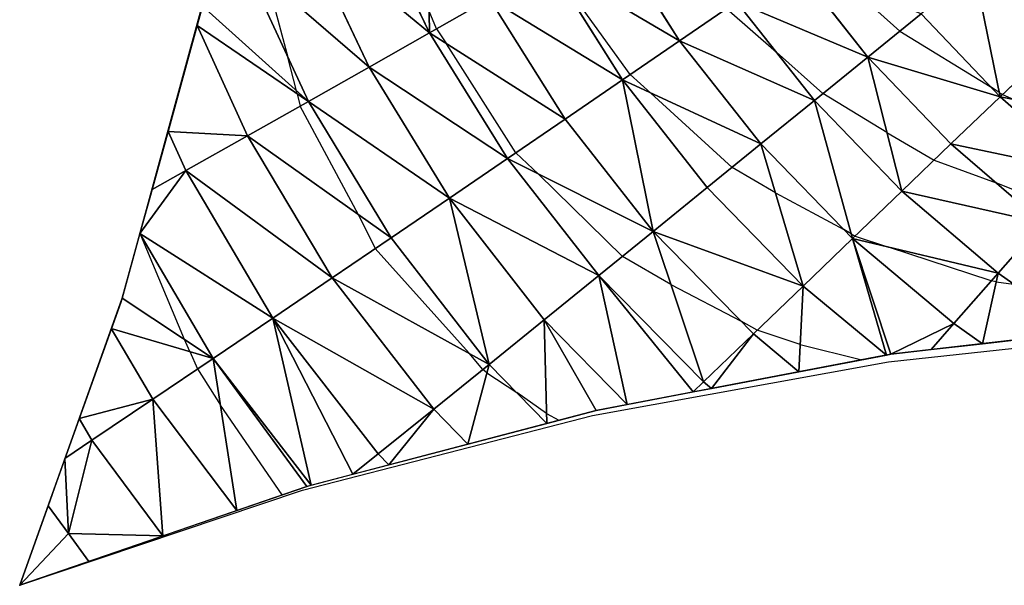
# Model space of a CAD drawing. Units: inches. Extents: x -5 to 5, y -5 to 5.
# Drawn here: x -5 to -1.7, y -5 to -3.1 of the extents above; entities that cross this region are included whole.
import ezdxf

# ---------------------------------------------------------------- set-up
doc = ezdxf.new("R2010")
doc.units = ezdxf.units.IN
doc.header["$MEASUREMENT"] = 0
for name, color, linetype, true_color in [('Edge Controller Lines', 163, 'Continuous', 0x5f7ab1), ('Edge Controller Points', 163, 'Continuous', 0x5f7ab1), ('Net-Contour Lines', 150, 'Continuous', 0x0080ff), ('Net-Edge', 18, 'Continuous', 0x000000), ('Net-Triangles', 153, 'Continuous', 0x6699cc), ('Net-U', 18, 'Continuous', 0x000000), ('Net-V', 254, 'Continuous', 0xcbdade)]:
    doc.layers.add(name, color=color, linetype=linetype, true_color=true_color)

msp = doc.modelspace()

# ---------------------------------------------------------------- linework, layer by layer
at = {"layer": 'Edge Controller Lines'}
for p, q in [((-4.6552, -4.0379, 0.0924), (-4.3847, -3.0507, 0.1649)), ((-5, -5), (-4.6552, -4.0379, 0.0924)), ((-2.0444, -4.2403, 0.3543), (-1.0254, -4.1304, 0.4055)), ((-3.0507, -4.4227, 0.2692), (-2.0444, -4.2403, 0.3543)), ((-4.0379, -4.6765, 0.1509), (-3.0507, -4.4227, 0.2692)), ((-5, -5), (-4.0379, -4.6765, 0.1509))]:
    msp.add_line(p, q, dxfattribs=at)
at = {"layer": 'Edge Controller Points'}
msp.add_point((-5, -5), dxfattribs=at)
at = {"layer": 'Net-Contour Lines'}
for p, q in [((-2.9233, -3.2644, 0.4), (-3.1891, -2.8943, 0.4)), ((-4.1591, -2.9385, 0.2), (-4.0872, -3.2053, 0.2)), ((-2.0052, -3.116, 0.6), (-2.1824, -2.958, 0.6)), ((-2.5953, -3.0399, 0.5), (-2.4254, -3.1883, 0.5)), ((-3.5819, -3.1086, 0.3), (-3.6069, -3.0489, 0.3)), ((-3.5819, -3.1086, 0.3), (-3.5476, -3.1591, 0.3)), ((-2.0052, -3.116, 0.6), (-1.6977, -3.3049, 0.6)), ((-3.3123, -3.5304, 0.3), (-3.5476, -3.1591, 0.3)), ((-4.0577, -3.3194, 0.2), (-4.0872, -3.2053, 0.2)), ((-2.2678, -3.3288, 0.5), (-2.4254, -3.1883, 0.5)), ((-2.9233, -3.2644, 0.4), (-2.8526, -3.3268, 0.4)), ((-1.6674, -3.3245, 0.6), (-1.6977, -3.3049, 0.6)), ((-4.0557, -3.3295, 0.2), (-4.0577, -3.3194, 0.2)), ((-4.0557, -3.3295, 0.2), (-4.0453, -3.3711, 0.2)), ((-2.5765, -3.5794, 0.4), (-2.8526, -3.3268, 0.4)), ((-2.0495, -3.4608, 0.5), (-2.2678, -3.3288, 0.5)), ((-1.6674, -3.3245, 0.6), (-1.6557, -3.3319, 0.6)), ((-1.6557, -3.3319, 0.6), (-1.6172, -3.3491, 0.6)), ((-3.8469, -3.7409, 0.2), (-4.0453, -3.3711, 0.2)), ((-2.0495, -3.4608, 0.5), (-1.8886, -3.5547, 0.5)), ((-3.3123, -3.5304, 0.3), (-3.2352, -3.6022, 0.3)), ((-2.4289, -3.6656, 0.4), (-2.5765, -3.5794, 0.4)), ((-1.8886, -3.5547, 0.5), (-1.6782, -3.6319, 0.5)), ((-2.9492, -3.8819, 0.3), (-3.2352, -3.6022, 0.3)), ((-1.474, -3.7147, 0.5), (-1.6782, -3.6319, 0.5)), ((-2.4289, -3.6656, 0.4), (-2.1956, -3.791, 0.4)), ((-3.8469, -3.7409, 0.2), (-3.7903, -3.8557, 0.2)), ((-4.5904, -3.8035, 0.1), (-4.5905, -3.8028, 0.1)), ((-4.5897, -3.8049, 0.1), (-4.5904, -3.8035, 0.1)), ((-4.5897, -3.8049, 0.1), (-4.5877, -3.8097, 0.1)), ((-4.4389, -4.1647, 0.1), (-4.5877, -3.8097, 0.1)), ((-2.1706, -3.8058, 0.4), (-2.1956, -3.791, 0.4)), ((-2.1706, -3.8058, 0.4), (-2.1577, -3.813, 0.4)), ((-2.1577, -3.813, 0.4), (-2.0442, -3.8502, 0.4)), ((-1.6944, -3.9651, 0.4), (-2.0442, -3.8502, 0.4)), ((-3.7903, -3.8557, 0.2), (-3.471, -4.2113, 0.2)), ((-2.7842, -3.9772, 0.3), (-2.9492, -3.8819, 0.3)), ((-2.7842, -3.9772, 0.3), (-2.5455, -4.1026, 0.3)), ((-1.6778, -3.9682, 0.4), (-1.6944, -3.9651, 0.4)), ((-1.6778, -3.9682, 0.4), (-1.6184, -3.9762, 0.4)), ((-2.4908, -4.1333, 0.3), (-2.5455, -4.1026, 0.3)), ((-2.3442, -4.1815, 0.3), (-2.4908, -4.1333, 0.3)), ((-4.4215, -4.2057, 0.1), (-4.4389, -4.1647, 0.1)), ((-2.3442, -4.1815, 0.3), (-2.1345, -4.2334, 0.3)), ((-4.4215, -4.2057, 0.1), (-4.3946, -4.2646, 0.1)), ((-3.4247, -4.2668, 0.2), (-3.471, -4.2113, 0.2)), ((-4.3946, -4.2646, 0.1), (-4.317, -4.3875, 0.1)), ((-3.4104, -4.2781, 0.2), (-3.4247, -4.2668, 0.2)), ((-3.4104, -4.2781, 0.2), (-3.3091, -4.3449, 0.2)), ((-3.2077, -4.4158, 0.2), (-3.3091, -4.3449, 0.2)), ((-4.1066, -4.6926, 0.1), (-4.317, -4.3875, 0.1)), ((-3.2077, -4.4158, 0.2), (-3.1661, -4.4391, 0.2))]:
    msp.add_line(p, q, dxfattribs=at)
at = {"layer": 'Net-Edge'}
for p, q in [((-4.6515, -4.0236, 0.0833), (-4.3777, -3.0318, 0.1584)), ((-5, -5), (-4.6515, -4.0236, 0.0833)), ((-1.0262, -4.0988, 0.3868), (-2.0363, -4.2147, 0.3094)), ((-2.0363, -4.2147, 0.3094), (-3.0382, -4.4055, 0.2135)), ((-3.0382, -4.4055, 0.2135), (-4.0233, -4.6639, 0.1093)), ((-4.0233, -4.6639, 0.1093), (-5, -5))]:
    msp.add_line(p, q, dxfattribs=at)
at = {"layer": 'Net-Triangles'}
for points in [[(-3.6146, -2.5724, 0.3381), (-3.8245, -2.67, 0.2842), (-3.6057, -3.1221, 0.2941)], [(-3.6146, -2.5724, 0.3381), (-3.6057, -3.1221, 0.2941), (-3.4012, -3.0057, 0.3445)], [(-3.8245, -2.67, 0.2842), (-4.0347, -2.7673, 0.2343), (-3.6057, -3.1221, 0.2941)], [(-4.0347, -2.7673, 0.2343), (-4.2453, -2.8642, 0.1882), (-3.8111, -3.2387, 0.2478)], [(-4.0347, -2.7673, 0.2343), (-3.8111, -3.2387, 0.2478), (-3.6057, -3.1221, 0.2941)], [(-2.994, -2.7732, 0.4583), (-3.1973, -2.8894, 0.3991), (-2.7548, -3.1491, 0.4491)], [(-2.994, -2.7732, 0.4583), (-2.7548, -3.1491, 0.4491), (-2.561, -3.0164, 0.5109)], [(-1.57, -2.7644, 0.7968), (-1.7518, -2.911, 0.709), (-1.4967, -3.1804, 0.6767)], [(-4.2453, -2.8642, 0.1882), (-4.3777, -3.0318, 0.1584), (-4.0176, -3.3555, 0.2052)], [(-4.2453, -2.8642, 0.1882), (-4.0176, -3.3555, 0.2052), (-3.8111, -3.2387, 0.2478)], [(-3.1973, -2.8894, 0.3991), (-3.4012, -3.0057, 0.3445), (-2.9492, -3.2822, 0.3924)], [(-3.1973, -2.8894, 0.3991), (-2.9492, -3.2822, 0.3924), (-2.7548, -3.1491, 0.4491)], [(-2.3675, -2.884, 0.5785), (-2.561, -3.0164, 0.5109), (-2.1147, -3.2047, 0.556)], [(-2.3675, -2.884, 0.5785), (-2.1147, -3.2047, 0.556), (-1.9333, -3.0577, 0.6289)], [(-1.7518, -2.911, 0.709), (-1.9333, -3.0577, 0.6289), (-1.6642, -3.3401, 0.5959)], [(-1.7518, -2.911, 0.709), (-1.6642, -3.3401, 0.5959), (-1.4967, -3.1804, 0.6767)], [(-3.4012, -3.0057, 0.3445), (-3.6057, -3.1221, 0.2941), (-3.1444, -3.4157, 0.3406)], [(-3.4012, -3.0057, 0.3445), (-3.1444, -3.4157, 0.3406), (-2.9492, -3.2822, 0.3924)], [(-4.3777, -3.0318, 0.1584), (-4.3958, -3.0976, 0.1534), (-4.0176, -3.3555, 0.2052)], [(-2.561, -3.0164, 0.5109), (-2.7548, -3.1491, 0.4491), (-2.2963, -3.3519, 0.4896)], [(-2.561, -3.0164, 0.5109), (-2.2963, -3.3519, 0.4896), (-2.1147, -3.2047, 0.556)], [(-1.9333, -3.0577, 0.6289), (-2.1147, -3.2047, 0.556), (-1.6642, -3.3401, 0.5959)], [(-4.2253, -3.4726, 0.1661), (-4.3958, -3.0976, 0.1534), (-4.4951, -3.4571, 0.1262)], [(-4.3958, -3.0976, 0.1534), (-4.2253, -3.4726, 0.1661), (-4.0176, -3.3555, 0.2052)], [(-3.6057, -3.1221, 0.2941), (-3.8111, -3.2387, 0.2478), (-3.3406, -3.5496, 0.2932)], [(-3.6057, -3.1221, 0.2941), (-3.3406, -3.5496, 0.2932), (-3.1444, -3.4157, 0.3406)], [(-2.7548, -3.1491, 0.4491), (-2.9492, -3.2822, 0.3924), (-2.4783, -3.4997, 0.4293)], [(-2.7548, -3.1491, 0.4491), (-2.4783, -3.4997, 0.4293), (-2.2963, -3.3519, 0.4896)], [(-1.4967, -3.1804, 0.6767), (-1.6642, -3.3401, 0.5959), (-1.218, -3.4259, 0.6349)], [(-2.1147, -3.2047, 0.556), (-2.2963, -3.3519, 0.4896), (-1.9988, -3.6603, 0.4564)], [(-2.1147, -3.2047, 0.556), (-1.8315, -3.5, 0.5226), (-1.6642, -3.3401, 0.5959)], [(-2.1147, -3.2047, 0.556), (-1.9988, -3.6603, 0.4564), (-1.8315, -3.5, 0.5226)], [(-3.8111, -3.2387, 0.2478), (-4.0176, -3.3555, 0.2052), (-3.5379, -3.6841, 0.2497)], [(-3.8111, -3.2387, 0.2478), (-3.5379, -3.6841, 0.2497), (-3.3406, -3.5496, 0.2932)], [(-2.9492, -3.2822, 0.3924), (-3.1444, -3.4157, 0.3406), (-2.8446, -3.7971, 0.3253)], [(-2.9492, -3.2822, 0.3924), (-2.661, -3.6481, 0.3747), (-2.4783, -3.4997, 0.4293)], [(-2.9492, -3.2822, 0.3924), (-2.8446, -3.7971, 0.3253), (-2.661, -3.6481, 0.3747)], [(-1.6642, -3.3401, 0.5959), (-1.8315, -3.5, 0.5226), (-1.3697, -3.5967, 0.5519)], [(-1.6642, -3.3401, 0.5959), (-1.3697, -3.5967, 0.5519), (-1.218, -3.4259, 0.6349)], [(-4.0176, -3.3555, 0.2052), (-4.2253, -3.4726, 0.1661), (-3.7364, -3.8192, 0.2099)], [(-4.0176, -3.3555, 0.2052), (-3.7364, -3.8192, 0.2099), (-3.5379, -3.6841, 0.2497)], [(-2.2963, -3.3519, 0.4896), (-2.4783, -3.4997, 0.4293), (-2.1663, -3.8212, 0.397)], [(-2.2963, -3.3519, 0.4896), (-2.1663, -3.8212, 0.397), (-1.9988, -3.6603, 0.4564)], [(-3.1444, -3.4157, 0.3406), (-3.3406, -3.5496, 0.2932), (-2.8446, -3.7971, 0.3253)], [(-4.4343, -3.5901, 0.13), (-4.4951, -3.4571, 0.1262), (-4.5497, -3.6547, 0.1112)], [(-4.2253, -3.4726, 0.1661), (-4.4951, -3.4571, 0.1262), (-4.4343, -3.5901, 0.13)], [(-4.2253, -3.4726, 0.1661), (-4.4343, -3.5901, 0.13), (-3.9365, -3.9549, 0.1732)], [(-4.2253, -3.4726, 0.1661), (-3.9365, -3.9549, 0.1732), (-3.7364, -3.8192, 0.2099)], [(-2.4783, -3.4997, 0.4293), (-2.661, -3.6481, 0.3747), (-2.3344, -3.9829, 0.3439)], [(-2.4783, -3.4997, 0.4293), (-2.3344, -3.9829, 0.3439), (-2.1663, -3.8212, 0.397)], [(-1.8315, -3.5, 0.5226), (-1.9988, -3.6603, 0.4564), (-1.5207, -3.7676, 0.4768)], [(-1.8315, -3.5, 0.5226), (-1.5207, -3.7676, 0.4768), (-1.3697, -3.5967, 0.5519)], [(-3.3406, -3.5496, 0.2932), (-3.5379, -3.6841, 0.2497), (-3.0292, -3.9469, 0.2806)], [(-3.3406, -3.5496, 0.2932), (-3.0292, -3.9469, 0.2806), (-2.8446, -3.7971, 0.3253)], [(-4.4343, -3.5901, 0.13), (-4.5497, -3.6547, 0.1112), (-4.5909, -3.8042, 0.0999)], [(-4.4343, -3.5901, 0.13), (-4.5909, -3.8042, 0.0999), (-4.1382, -4.0915, 0.1392)], [(-4.4343, -3.5901, 0.13), (-4.1382, -4.0915, 0.1392), (-3.9365, -3.9549, 0.1732)], [(-2.661, -3.6481, 0.3747), (-2.8446, -3.7971, 0.3253), (-2.3344, -3.9829, 0.3439)], [(-3.5379, -3.6841, 0.2497), (-3.7364, -3.8192, 0.2099), (-3.4025, -4.249, 0.2039)], [(-3.5379, -3.6841, 0.2497), (-3.2152, -4.0975, 0.2404), (-3.0292, -3.9469, 0.2806)], [(-3.5379, -3.6841, 0.2497), (-3.4025, -4.249, 0.2039), (-3.2152, -4.0975, 0.2404)], [(-1.9988, -3.6603, 0.4564), (-2.1663, -3.8212, 0.397), (-1.6714, -3.9389, 0.4093)], [(-1.9988, -3.6603, 0.4564), (-1.6714, -3.9389, 0.4093), (-1.5207, -3.7676, 0.4768)], [(-1.5207, -3.7676, 0.4768), (-1.6714, -3.9389, 0.4093), (-1.3856, -4.1401, 0.3593)], [(-4.3418, -4.2291, 0.1076), (-4.5909, -3.8042, 0.0999), (-4.6515, -4.0236, 0.0833)], [(-4.5909, -3.8042, 0.0999), (-4.3418, -4.2291, 0.1076), (-4.1382, -4.0915, 0.1392)], [(-2.8446, -3.7971, 0.3253), (-3.0292, -3.9469, 0.2806), (-2.6731, -4.3087, 0.2534)], [(-2.8446, -3.7971, 0.3253), (-2.5035, -4.1455, 0.2964), (-2.3344, -3.9829, 0.3439)], [(-2.8446, -3.7971, 0.3253), (-2.6731, -4.3087, 0.2534), (-2.5035, -4.1455, 0.2964)], [(-3.7364, -3.8192, 0.2099), (-3.9365, -3.9549, 0.1732), (-3.4025, -4.249, 0.2039)], [(-2.1663, -3.8212, 0.397), (-2.3344, -3.9829, 0.3439), (-2.051, -4.2175, 0.308)], [(-2.1663, -3.8212, 0.397), (-1.8217, -4.1105, 0.3487), (-1.6714, -3.9389, 0.4093)], [(-2.1663, -3.8212, 0.397), (-2.051, -4.2175, 0.308), (-2.0363, -4.2147, 0.3094)], [(-2.1663, -3.8212, 0.397), (-2.0363, -4.2147, 0.3094), (-1.8217, -4.1105, 0.3487)], [(-3.0292, -3.9469, 0.2806), (-3.2152, -4.0975, 0.2404), (-2.9328, -4.3855, 0.2236)], [(-3.0292, -3.9469, 0.2806), (-2.9328, -4.3855, 0.2236), (-2.7085, -4.3427, 0.2451)], [(-3.0292, -3.9469, 0.2806), (-2.7085, -4.3427, 0.2451), (-2.6731, -4.3087, 0.2534)], [(-1.6714, -3.9389, 0.4093), (-1.8217, -4.1105, 0.3487), (-1.7242, -4.1789, 0.3333)], [(-1.6714, -3.9389, 0.4093), (-1.7242, -4.1789, 0.3333), (-1.3856, -4.1401, 0.3593)], [(-3.9365, -3.9549, 0.1732), (-4.1382, -4.0915, 0.1392), (-3.591, -4.401, 0.1704)], [(-3.9365, -3.9549, 0.1732), (-3.591, -4.401, 0.1704), (-3.4025, -4.249, 0.2039)], [(-2.3344, -3.9829, 0.3439), (-2.5035, -4.1455, 0.2964), (-2.3487, -4.2742, 0.2795)], [(-2.3344, -3.9829, 0.3439), (-2.3487, -4.2742, 0.2795), (-2.051, -4.2175, 0.308)], [(-4.3418, -4.2291, 0.1076), (-4.6515, -4.0236, 0.0833), (-4.6885, -4.1274, 0.0744)], [(-4.1382, -4.0915, 0.1392), (-4.3418, -4.2291, 0.1076), (-4.0084, -4.66, 0.1109)], [(-4.1382, -4.0915, 0.1392), (-3.7804, -4.5534, 0.1393), (-3.591, -4.401, 0.1704)], [(-4.1382, -4.0915, 0.1392), (-4.0084, -4.66, 0.1109), (-3.8666, -4.6228, 0.1259)], [(-4.1382, -4.0915, 0.1392), (-3.8666, -4.6228, 0.1259), (-3.7804, -4.5534, 0.1393)], [(-3.2152, -4.0975, 0.2404), (-3.4025, -4.249, 0.2039), (-3.2069, -4.4498, 0.1957)], [(-3.2152, -4.0975, 0.2404), (-3.2069, -4.4498, 0.1957), (-3.0382, -4.4055, 0.2135)], [(-3.2152, -4.0975, 0.2404), (-3.0382, -4.4055, 0.2135), (-2.9328, -4.3855, 0.2236)], [(-2.0363, -4.2147, 0.3094), (-1.899, -4.199, 0.3199), (-1.8217, -4.1105, 0.3487)], [(-1.8217, -4.1105, 0.3487), (-1.899, -4.199, 0.3199), (-1.7242, -4.1789, 0.3333)], [(-4.5475, -4.3677, 0.0779), (-4.6885, -4.1274, 0.0744), (-4.7978, -4.4335, 0.0483)], [(-4.3418, -4.2291, 0.1076), (-4.6885, -4.1274, 0.0744), (-4.5475, -4.3677, 0.0779)], [(-2.5035, -4.1455, 0.2964), (-2.6731, -4.3087, 0.2534), (-2.6465, -4.3309, 0.251)], [(-2.5035, -4.1455, 0.2964), (-2.6465, -4.3309, 0.251), (-2.3487, -4.2742, 0.2795)], [(-4.3418, -4.2291, 0.1076), (-4.5475, -4.3677, 0.0779), (-4.2607, -4.7456, 0.0828)], [(-4.3418, -4.2291, 0.1076), (-4.2607, -4.7456, 0.0828), (-4.0233, -4.6639, 0.1093)], [(-4.3418, -4.2291, 0.1076), (-4.0233, -4.6639, 0.1093), (-4.0084, -4.66, 0.1109)], [(-3.4025, -4.249, 0.2039), (-3.591, -4.401, 0.1704), (-3.4757, -4.5203, 0.1672)], [(-3.4025, -4.249, 0.2039), (-3.4757, -4.5203, 0.1672), (-3.2069, -4.4498, 0.1957)], [(-2.6731, -4.3087, 0.2534), (-2.7085, -4.3427, 0.2451), (-2.6465, -4.3309, 0.251)], [(-4.5475, -4.3677, 0.0779), (-4.7978, -4.4335, 0.0483), (-4.7544, -4.5073, 0.0492)], [(-4.5475, -4.3677, 0.0779), (-4.7544, -4.5073, 0.0492), (-4.5126, -4.8323, 0.0546)], [(-4.5475, -4.3677, 0.0779), (-4.5126, -4.8323, 0.0546), (-4.2607, -4.7456, 0.0828)], [(-3.591, -4.401, 0.1704), (-3.7804, -4.5534, 0.1393), (-3.7446, -4.5908, 0.1388)], [(-3.591, -4.401, 0.1704), (-3.7446, -4.5908, 0.1388), (-3.4757, -4.5203, 0.1672)], [(-4.7544, -4.5073, 0.0492), (-4.7978, -4.4335, 0.0483), (-4.8463, -4.5693, 0.0367)], [(-4.7544, -4.5073, 0.0492), (-4.8463, -4.5693, 0.0367), (-4.8341, -4.8245, 0.0247)], [(-4.7544, -4.5073, 0.0492), (-4.8341, -4.8245, 0.0247), (-4.5126, -4.8323, 0.0546)], [(-3.7804, -4.5534, 0.1393), (-3.8666, -4.6228, 0.1259), (-3.7446, -4.5908, 0.1388)], [(-4.8463, -4.5693, 0.0367), (-4.9036, -4.73, 0.023), (-4.8341, -4.8245, 0.0247)], [(-4.8341, -4.8245, 0.0247), (-4.9036, -4.73, 0.023), (-5, -5)], [(-4.8341, -4.8245, 0.0247), (-5, -5), (-4.7645, -4.919, 0.0264)], [(-4.8341, -4.8245, 0.0247), (-4.7645, -4.919, 0.0264), (-4.5126, -4.8323, 0.0546)]]:
    msp.add_3dface(points, dxfattribs=at)
at = {"layer": 'Net-U'}
for p, q in [((-3.4012, -3.0057, 0.3445), (-3.6057, -3.1221, 0.2941)), ((-2.561, -3.0164, 0.5109), (-2.7548, -3.1491, 0.4491)), ((-1.9333, -3.0577, 0.6289), (-2.1147, -3.2047, 0.556)), ((-3.6057, -3.1221, 0.2941), (-3.8111, -3.2387, 0.2478)), ((-2.7548, -3.1491, 0.4491), (-2.9492, -3.2822, 0.3924)), ((-1.4967, -3.1804, 0.6767), (-1.6642, -3.3401, 0.5959)), ((-2.1147, -3.2047, 0.556), (-2.2963, -3.3519, 0.4896)), ((-3.8111, -3.2387, 0.2478), (-4.0176, -3.3555, 0.2052)), ((-2.9492, -3.2822, 0.3924), (-3.1444, -3.4157, 0.3406)), ((-1.6642, -3.3401, 0.5959), (-1.8315, -3.5, 0.5226)), ((-4.0176, -3.3555, 0.2052), (-4.2253, -3.4726, 0.1661)), ((-2.2963, -3.3519, 0.4896), (-2.4783, -3.4997, 0.4293)), ((-3.1444, -3.4157, 0.3406), (-3.3406, -3.5496, 0.2932)), ((-4.2253, -3.4726, 0.1661), (-4.4343, -3.5901, 0.13)), ((-2.4783, -3.4997, 0.4293), (-2.661, -3.6481, 0.3747)), ((-1.8315, -3.5, 0.5226), (-1.9988, -3.6603, 0.4564)), ((-3.3406, -3.5496, 0.2932), (-3.5379, -3.6841, 0.2497)), ((-4.4343, -3.5901, 0.13), (-4.5497, -3.6547, 0.1112)), ((-2.661, -3.6481, 0.3747), (-2.8446, -3.7971, 0.3253)), ((-3.5379, -3.6841, 0.2497), (-3.7364, -3.8192, 0.2099)), ((-1.9988, -3.6603, 0.4564), (-2.1663, -3.8212, 0.397)), ((-1.5207, -3.7676, 0.4768), (-1.6714, -3.9389, 0.4093)), ((-2.8446, -3.7971, 0.3253), (-3.0292, -3.9469, 0.2806)), ((-3.7364, -3.8192, 0.2099), (-3.9365, -3.9549, 0.1732)), ((-2.1663, -3.8212, 0.397), (-2.3344, -3.9829, 0.3439)), ((-3.0292, -3.9469, 0.2806), (-3.2152, -4.0975, 0.2404)), ((-1.6714, -3.9389, 0.4093), (-1.8217, -4.1105, 0.3487)), ((-3.9365, -3.9549, 0.1732), (-4.1382, -4.0915, 0.1392)), ((-2.3344, -3.9829, 0.3439), (-2.5035, -4.1455, 0.2964)), ((-4.1382, -4.0915, 0.1392), (-4.3418, -4.2291, 0.1076)), ((-3.2152, -4.0975, 0.2404), (-3.4025, -4.249, 0.2039)), ((-1.8217, -4.1105, 0.3487), (-1.899, -4.199, 0.3199)), ((-2.5035, -4.1455, 0.2964), (-2.6731, -4.3087, 0.2534)), ((-4.3418, -4.2291, 0.1076), (-4.5475, -4.3677, 0.0779)), ((-3.4025, -4.249, 0.2039), (-3.591, -4.401, 0.1704)), ((-2.6731, -4.3087, 0.2534), (-2.7085, -4.3427, 0.2451)), ((-4.5475, -4.3677, 0.0779), (-4.7544, -4.5073, 0.0492)), ((-3.591, -4.401, 0.1704), (-3.7804, -4.5534, 0.1393)), ((-4.7544, -4.5073, 0.0492), (-4.8463, -4.5693, 0.0367)), ((-3.7804, -4.5534, 0.1393), (-3.8666, -4.6228, 0.1259))]:
    msp.add_line(p, q, dxfattribs=at)
at = {"layer": 'Net-V'}
for p, q in [((-3.8245, -2.67, 0.2842), (-3.6057, -3.1221, 0.2941)), ((-4.0347, -2.7673, 0.2343), (-3.8111, -3.2387, 0.2478)), ((-2.994, -2.7732, 0.4583), (-2.7548, -3.1491, 0.4491)), ((-4.2453, -2.8642, 0.1882), (-4.0176, -3.3555, 0.2052)), ((-3.1973, -2.8894, 0.3991), (-2.9492, -3.2822, 0.3924)), ((-2.3675, -2.884, 0.5785), (-2.1147, -3.2047, 0.556)), ((-3.4012, -3.0057, 0.3445), (-3.1444, -3.4157, 0.3406)), ((-2.561, -3.0164, 0.5109), (-2.2963, -3.3519, 0.4896)), ((-1.9333, -3.0577, 0.6289), (-1.6642, -3.3401, 0.5959)), ((-4.2253, -3.4726, 0.1661), (-4.3958, -3.0976, 0.1534)), ((-3.6057, -3.1221, 0.2941), (-3.3406, -3.5496, 0.2932)), ((-2.7548, -3.1491, 0.4491), (-2.4783, -3.4997, 0.4293)), ((-2.1147, -3.2047, 0.556), (-1.8315, -3.5, 0.5226)), ((-3.8111, -3.2387, 0.2478), (-3.5379, -3.6841, 0.2497)), ((-2.9492, -3.2822, 0.3924), (-2.661, -3.6481, 0.3747)), ((-1.6642, -3.3401, 0.5959), (-1.3697, -3.5967, 0.5519)), ((-4.0176, -3.3555, 0.2052), (-3.7364, -3.8192, 0.2099)), ((-2.2963, -3.3519, 0.4896), (-1.9988, -3.6603, 0.4564)), ((-3.1444, -3.4157, 0.3406), (-2.8446, -3.7971, 0.3253)), ((-4.4343, -3.5901, 0.13), (-4.4951, -3.4571, 0.1262)), ((-4.2253, -3.4726, 0.1661), (-3.9365, -3.9549, 0.1732)), ((-2.4783, -3.4997, 0.4293), (-2.1663, -3.8212, 0.397)), ((-1.8315, -3.5, 0.5226), (-1.5207, -3.7676, 0.4768)), ((-3.3406, -3.5496, 0.2932), (-3.0292, -3.9469, 0.2806)), ((-4.4343, -3.5901, 0.13), (-4.1382, -4.0915, 0.1392)), ((-2.661, -3.6481, 0.3747), (-2.3344, -3.9829, 0.3439)), ((-3.5379, -3.6841, 0.2497), (-3.2152, -4.0975, 0.2404)), ((-1.9988, -3.6603, 0.4564), (-1.6714, -3.9389, 0.4093)), ((-4.3418, -4.2291, 0.1076), (-4.5909, -3.8042, 0.0999)), ((-2.8446, -3.7971, 0.3253), (-2.5035, -4.1455, 0.2964)), ((-3.7364, -3.8192, 0.2099), (-3.4025, -4.249, 0.2039)), ((-2.1663, -3.8212, 0.397), (-1.8217, -4.1105, 0.3487)), ((-3.0292, -3.9469, 0.2806), (-2.6731, -4.3087, 0.2534)), ((-1.6714, -3.9389, 0.4093), (-1.3856, -4.1401, 0.3593)), ((-3.9365, -3.9549, 0.1732), (-3.591, -4.401, 0.1704)), ((-2.3344, -3.9829, 0.3439), (-2.051, -4.2175, 0.308)), ((-4.1382, -4.0915, 0.1392), (-3.7804, -4.5534, 0.1393)), ((-3.2152, -4.0975, 0.2404), (-2.9328, -4.3855, 0.2236)), ((-1.8217, -4.1105, 0.3487), (-1.7242, -4.1789, 0.3333)), ((-4.5475, -4.3677, 0.0779), (-4.6885, -4.1274, 0.0744)), ((-2.5035, -4.1455, 0.2964), (-2.3487, -4.2742, 0.2795)), ((-4.3418, -4.2291, 0.1076), (-4.0084, -4.66, 0.1109)), ((-3.4025, -4.249, 0.2039), (-3.2069, -4.4498, 0.1957)), ((-2.6731, -4.3087, 0.2534), (-2.6465, -4.3309, 0.251)), ((-4.5475, -4.3677, 0.0779), (-4.2607, -4.7456, 0.0828)), ((-3.591, -4.401, 0.1704), (-3.4757, -4.5203, 0.1672)), ((-4.7544, -4.5073, 0.0492), (-4.7978, -4.4335, 0.0483)), ((-4.7544, -4.5073, 0.0492), (-4.5126, -4.8323, 0.0546)), ((-3.7804, -4.5534, 0.1393), (-3.7446, -4.5908, 0.1388)), ((-4.8341, -4.8245, 0.0247), (-4.9036, -4.73, 0.023)), ((-4.8341, -4.8245, 0.0247), (-4.7645, -4.919, 0.0264))]:
    msp.add_line(p, q, dxfattribs=at)

doc.saveas('drawing.dxf')
